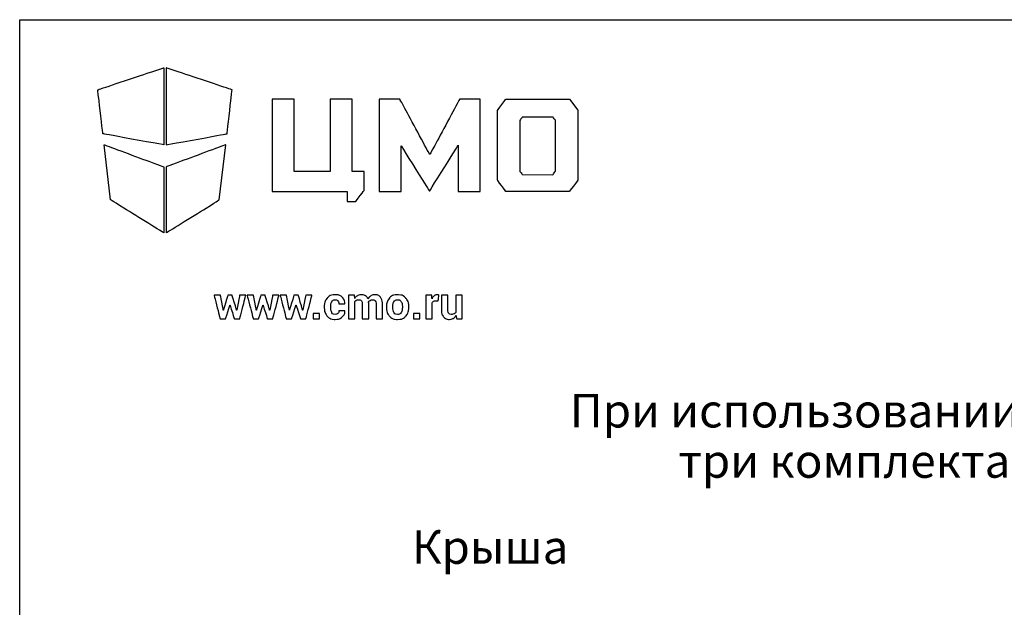
# Model space of a CAD drawing. Units: millimetres. Extents: x 0 to 594, y 0 to 420.
# Drawn here: x 0 to 117, y 350 to 420 of the extents above; entities that cross this region are included whole.
import ezdxf

# ---------------------------------------------------------------- set-up
doc = ezdxf.new("R2010")
doc.units = ezdxf.units.MM
doc.header["$LTSCALE"] = 32.67
doc.layers.get('0').update_dxf_attribs({"linetype": 'CONTINUOUS'})
doc.layers.add('07__ASM_ALL_ANNOTATION', color=7, linetype='CONTINUOUS')
doc.styles.get("Standard").update_dxf_attribs({"font": 'gost.ttf'})

# ---------------------------------------------------------------- blocks, each defined once
blk = doc.blocks.new('LOGO_CMO_2014_WHITE_BL0', base_point=(37.94, 399.26))
at = {"layer": '07__ASM_ALL_ANNOTATION', "color": 7, "linetype": 'Continuous'}
for points, knots in [([(17.18, 405.08), (17.18, 405.08), (17.18, 414.26), (17.18, 414.26), (17.18, 414.26), (17.18, 414.26), (9.31, 411.64), (9.31, 411.64), (9.31, 411.64), (9.31, 411.64), (9.92, 406.39), (9.92, 406.39), (9.92, 406.39), (9.92, 406.39), (17.18, 405.08), (17.18, 405.08)], [0, 0, 0, 0, 0.2, 0.2, 0.2, 0.3, 0.4, 0.4, 0.4, 0.5, 0.6, 0.6, 0.6, 0.8, 1, 1, 1, 1]), ([(17.46, 405.08), (17.46, 405.08), (17.46, 414.26), (17.46, 414.26), (17.46, 414.26), (17.46, 414.26), (25.33, 411.64), (25.33, 411.64), (25.33, 411.64), (25.33, 411.64), (24.73, 406.39), (24.73, 406.39), (24.73, 406.39), (24.73, 406.39), (17.46, 405.08), (17.46, 405.08)], [0, 0, 0, 0, 0.2, 0.2, 0.2, 0.3, 0.4, 0.4, 0.4, 0.5, 0.6, 0.6, 0.6, 0.8, 1, 1, 1, 1]), ([(39.05, 399.52), (39.05, 399.52), (30.1, 399.52), (30.1, 399.52), (30.1, 399.52), (30.1, 399.52), (30.1, 410.51), (30.1, 410.51), (30.1, 410.51), (30.1, 410.51), (32.74, 410.51), (32.74, 410.51), (32.74, 410.51), (32.74, 410.51), (32.74, 401.91), (32.74, 401.91), (32.74, 401.91), (32.74, 401.91), (37.02, 401.91), (37.02, 401.91), (37.02, 401.91), (37.02, 401.91), (37.02, 410.51), (37.02, 410.51), (37.02, 410.51), (37.02, 410.51), (39.67, 410.51), (39.67, 410.51), (39.67, 410.51), (39.67, 410.51), (39.67, 401.91), (39.67, 401.91), (39.67, 401.91), (39.67, 401.91), (41.09, 401.91), (41.09, 401.91), (41.09, 401.91), (41.09, 401.91), (41.08, 399.65), (41.08, 399.65), (41.08, 399.65), (41.08, 399.65), (40.09, 398.33), (40.09, 398.33), (40.09, 398.33), (40.09, 398.33), (39.05, 398.33), (39.05, 398.33), (39.05, 398.33), (39.05, 398.33), (39.05, 399.52), (39.05, 399.52)], [0, 0, 0, 0, 0.071429, 0.071429, 0.071429, 0.107143, 0.142857, 0.142857, 0.142857, 0.178571, 0.214286, 0.214286, 0.214286, 0.25, 0.285714, 0.285714, 0.285714, 0.321429, 0.357143, 0.357143, 0.357143, 0.392857, 0.428571, 0.428571, 0.428571, 0.464286, 0.5, 0.5, 0.5, 0.535714, 0.571429, 0.571429, 0.571429, 0.607143, 0.642857, 0.642857, 0.642857, 0.678571, 0.714286, 0.714286, 0.714286, 0.75, 0.785714, 0.785714, 0.785714, 0.821429, 0.857143, 0.857143, 0.857143, 0.928571, 1, 1, 1, 1]), ([(42.89, 410.51), (42.89, 410.51), (45.35, 410.51), (45.35, 410.51), (45.35, 410.51), (45.35, 410.51), (48.91, 403.91), (48.91, 403.91), (48.91, 403.91), (48.91, 403.91), (52.46, 410.51), (52.46, 410.51), (52.46, 410.51), (52.46, 410.51), (54.92, 410.51), (54.92, 410.51), (54.92, 410.51), (54.92, 410.51), (54.92, 399.51), (54.92, 399.51), (54.92, 399.51), (54.92, 399.51), (52.29, 399.51), (52.29, 399.51), (52.29, 399.51), (52.29, 399.51), (52.29, 405.02), (52.29, 405.02), (52.29, 405.02), (52.29, 405.02), (48.91, 399.61), (48.91, 399.61), (48.91, 399.61), (48.91, 399.61), (48.84, 399.61), (48.84, 399.61), (48.84, 399.61), (48.84, 399.61), (45.49, 404.96), (45.49, 404.96), (45.49, 404.96), (45.49, 404.96), (45.49, 399.51), (45.49, 399.51), (45.49, 399.51), (45.49, 399.51), (42.89, 399.51), (42.89, 399.51), (42.89, 399.51), (42.89, 399.51), (42.89, 410.51), (42.89, 410.51)], [0, 0, 0, 0, 0.071429, 0.071429, 0.071429, 0.107143, 0.142857, 0.142857, 0.142857, 0.178571, 0.214286, 0.214286, 0.214286, 0.25, 0.285714, 0.285714, 0.285714, 0.321429, 0.357143, 0.357143, 0.357143, 0.392857, 0.428571, 0.428571, 0.428571, 0.464286, 0.5, 0.5, 0.5, 0.535714, 0.571429, 0.571429, 0.571429, 0.607143, 0.642857, 0.642857, 0.642857, 0.678571, 0.714286, 0.714286, 0.714286, 0.75, 0.785714, 0.785714, 0.785714, 0.821429, 0.857143, 0.857143, 0.857143, 0.928571, 1, 1, 1, 1]), ([(66.57, 409.2), (66.57, 409.2), (65.57, 410.52), (65.57, 410.52), (65.57, 410.52), (65.57, 410.52), (57.98, 410.52), (57.98, 410.52), (57.98, 410.52), (57.98, 410.52), (56.99, 409.19), (56.99, 409.19), (56.99, 409.19), (56.99, 409.19), (56.99, 400.86), (56.99, 400.86), (56.99, 400.86), (56.99, 400.86), (58, 399.52), (58, 399.52), (58, 399.52), (58, 399.52), (65.56, 399.52), (65.56, 399.52), (65.56, 399.52), (65.56, 399.52), (66.57, 400.86), (66.57, 400.86), (66.57, 400.86), (66.57, 400.86), (66.57, 409.2), (66.57, 409.2)], [0, 0, 0, 0, 0.111111, 0.111111, 0.111111, 0.166667, 0.222222, 0.222222, 0.222222, 0.277778, 0.333333, 0.333333, 0.333333, 0.388889, 0.444444, 0.444444, 0.444444, 0.5, 0.555556, 0.555556, 0.555556, 0.611111, 0.666667, 0.666667, 0.666667, 0.722222, 0.777778, 0.777778, 0.777778, 0.888889, 1, 1, 1, 1]), ([(63.59, 401.51), (63.59, 401.51), (59.96, 401.52), (59.96, 401.52), (59.96, 401.52), (59.96, 401.52), (59.64, 401.94), (59.64, 401.94), (59.64, 401.94), (59.64, 401.94), (59.64, 407.98), (59.64, 407.98), (59.64, 407.98), (59.64, 407.98), (59.94, 408.38), (59.94, 408.38), (59.94, 408.38), (59.94, 408.38), (63.61, 408.38), (63.61, 408.38), (63.61, 408.38), (63.61, 408.38), (63.92, 407.98), (63.92, 407.98), (63.92, 407.98), (63.92, 407.98), (63.92, 401.95), (63.92, 401.95), (63.92, 401.95), (63.92, 401.95), (63.59, 401.51), (63.59, 401.51)], [0, 0, 0, 0, 0.111111, 0.111111, 0.111111, 0.166667, 0.222222, 0.222222, 0.222222, 0.277778, 0.333333, 0.333333, 0.333333, 0.388889, 0.444444, 0.444444, 0.444444, 0.5, 0.555556, 0.555556, 0.555556, 0.611111, 0.666667, 0.666667, 0.666667, 0.722222, 0.777778, 0.777778, 0.777778, 0.888889, 1, 1, 1, 1]), ([(10.07, 405.08), (10.07, 405.08), (10.83, 398.52), (10.83, 398.52), (10.83, 398.52), (10.83, 398.52), (17.18, 394.59), (17.18, 394.59), (17.18, 394.59), (17.18, 394.59), (17.18, 402.46), (17.18, 402.46), (17.18, 402.46), (17.18, 402.46), (10.07, 405.08), (10.07, 405.08)], [0, 0, 0, 0, 0.2, 0.2, 0.2, 0.3, 0.4, 0.4, 0.4, 0.5, 0.6, 0.6, 0.6, 0.8, 1, 1, 1, 1]), ([(24.58, 405.08), (24.58, 405.08), (23.81, 398.52), (23.81, 398.52), (23.81, 398.52), (23.81, 398.52), (17.46, 394.59), (17.46, 394.59), (17.46, 394.59), (17.46, 394.59), (17.46, 402.46), (17.46, 402.46), (17.46, 402.46), (17.46, 402.46), (24.58, 405.08), (24.58, 405.08)], [0, 0, 0, 0, 0.2, 0.2, 0.2, 0.3, 0.4, 0.4, 0.4, 0.5, 0.6, 0.6, 0.6, 0.8, 1, 1, 1, 1]), ([(25.87, 385.37), (25.87, 385.37), (25.89, 385.37), (25.89, 385.37), (25.89, 385.37), (25.89, 385.37), (26.23, 387.14), (26.23, 387.14), (26.23, 387.14), (26.23, 387.14), (26.97, 387.14), (26.97, 387.14), (26.97, 387.14), (26.97, 387.14), (26.25, 384.32), (26.25, 384.32), (26.25, 384.32), (26.25, 384.32), (25.61, 384.32), (25.61, 384.32), (25.61, 384.32), (25.61, 384.32), (25.09, 385.95), (25.09, 385.95), (25.09, 385.95), (25.09, 385.95), (25.07, 385.95), (25.07, 385.95), (25.07, 385.95), (25.07, 385.95), (24.55, 384.32), (24.55, 384.32), (24.55, 384.32), (24.55, 384.32), (23.91, 384.32), (23.91, 384.32), (23.91, 384.32), (23.91, 384.32), (23.19, 387.14), (23.19, 387.14), (23.19, 387.14), (23.19, 387.14), (23.94, 387.14), (23.94, 387.14), (23.94, 387.14), (23.94, 387.14), (24.28, 385.37), (24.28, 385.37), (24.28, 385.37), (24.28, 385.37), (24.3, 385.37), (24.3, 385.37), (24.3, 385.37), (24.3, 385.37), (24.83, 387.14), (24.83, 387.14), (24.83, 387.14), (24.83, 387.14), (25.34, 387.14), (25.34, 387.14), (25.34, 387.14), (25.34, 387.14), (25.87, 385.37), (25.87, 385.37)], [0, 0, 0, 0, 0.058824, 0.058824, 0.058824, 0.088235, 0.117647, 0.117647, 0.117647, 0.147059, 0.176471, 0.176471, 0.176471, 0.205882, 0.235294, 0.235294, 0.235294, 0.264706, 0.294118, 0.294118, 0.294118, 0.323529, 0.352941, 0.352941, 0.352941, 0.382353, 0.411765, 0.411765, 0.411765, 0.441176, 0.470588, 0.470588, 0.470588, 0.5, 0.529412, 0.529412, 0.529412, 0.558824, 0.588235, 0.588235, 0.588235, 0.617647, 0.647059, 0.647059, 0.647059, 0.676471, 0.705882, 0.705882, 0.705882, 0.735294, 0.764706, 0.764706, 0.764706, 0.794118, 0.823529, 0.823529, 0.823529, 0.852941, 0.882353, 0.882353, 0.882353, 0.941176, 1, 1, 1, 1]), ([(29.81, 385.37), (29.81, 385.37), (29.83, 385.37), (29.83, 385.37), (29.83, 385.37), (29.83, 385.37), (30.17, 387.14), (30.17, 387.14), (30.17, 387.14), (30.17, 387.14), (30.91, 387.14), (30.91, 387.14), (30.91, 387.14), (30.91, 387.14), (30.19, 384.32), (30.19, 384.32), (30.19, 384.32), (30.19, 384.32), (29.55, 384.32), (29.55, 384.32), (29.55, 384.32), (29.55, 384.32), (29.03, 385.95), (29.03, 385.95), (29.03, 385.95), (29.03, 385.95), (29.01, 385.95), (29.01, 385.95), (29.01, 385.95), (29.01, 385.95), (28.49, 384.32), (28.49, 384.32), (28.49, 384.32), (28.49, 384.32), (27.85, 384.32), (27.85, 384.32), (27.85, 384.32), (27.85, 384.32), (27.13, 387.14), (27.13, 387.14), (27.13, 387.14), (27.13, 387.14), (27.88, 387.14), (27.88, 387.14), (27.88, 387.14), (27.88, 387.14), (28.22, 385.37), (28.22, 385.37), (28.22, 385.37), (28.22, 385.37), (28.24, 385.37), (28.24, 385.37), (28.24, 385.37), (28.24, 385.37), (28.77, 387.14), (28.77, 387.14), (28.77, 387.14), (28.77, 387.14), (29.28, 387.14), (29.28, 387.14), (29.28, 387.14), (29.28, 387.14), (29.81, 385.37), (29.81, 385.37)], [0, 0, 0, 0, 0.058824, 0.058824, 0.058824, 0.088235, 0.117647, 0.117647, 0.117647, 0.147059, 0.176471, 0.176471, 0.176471, 0.205882, 0.235294, 0.235294, 0.235294, 0.264706, 0.294118, 0.294118, 0.294118, 0.323529, 0.352941, 0.352941, 0.352941, 0.382353, 0.411765, 0.411765, 0.411765, 0.441176, 0.470588, 0.470588, 0.470588, 0.5, 0.529412, 0.529412, 0.529412, 0.558824, 0.588235, 0.588235, 0.588235, 0.617647, 0.647059, 0.647059, 0.647059, 0.676471, 0.705882, 0.705882, 0.705882, 0.735294, 0.764706, 0.764706, 0.764706, 0.794118, 0.823529, 0.823529, 0.823529, 0.852941, 0.882353, 0.882353, 0.882353, 0.941176, 1, 1, 1, 1]), ([(33.75, 385.37), (33.75, 385.37), (33.76, 385.37), (33.76, 385.37), (33.76, 385.37), (33.76, 385.37), (34.11, 387.14), (34.11, 387.14), (34.11, 387.14), (34.11, 387.14), (34.85, 387.14), (34.85, 387.14), (34.85, 387.14), (34.85, 387.14), (34.13, 384.32), (34.13, 384.32), (34.13, 384.32), (34.13, 384.32), (33.49, 384.32), (33.49, 384.32), (33.49, 384.32), (33.49, 384.32), (32.97, 385.95), (32.97, 385.95), (32.97, 385.95), (32.97, 385.95), (32.95, 385.95), (32.95, 385.95), (32.95, 385.95), (32.95, 385.95), (32.43, 384.32), (32.43, 384.32), (32.43, 384.32), (32.43, 384.32), (31.79, 384.32), (31.79, 384.32), (31.79, 384.32), (31.79, 384.32), (31.07, 387.14), (31.07, 387.14), (31.07, 387.14), (31.07, 387.14), (31.81, 387.14), (31.81, 387.14), (31.81, 387.14), (31.81, 387.14), (32.16, 385.37), (32.16, 385.37), (32.16, 385.37), (32.16, 385.37), (32.18, 385.37), (32.18, 385.37), (32.18, 385.37), (32.18, 385.37), (32.71, 387.14), (32.71, 387.14), (32.71, 387.14), (32.71, 387.14), (33.22, 387.14), (33.22, 387.14), (33.22, 387.14), (33.22, 387.14), (33.75, 385.37), (33.75, 385.37)], [0, 0, 0, 0, 0.058824, 0.058824, 0.058824, 0.088235, 0.117647, 0.117647, 0.117647, 0.147059, 0.176471, 0.176471, 0.176471, 0.205882, 0.235294, 0.235294, 0.235294, 0.264706, 0.294118, 0.294118, 0.294118, 0.323529, 0.352941, 0.352941, 0.352941, 0.382353, 0.411765, 0.411765, 0.411765, 0.441176, 0.470588, 0.470588, 0.470588, 0.5, 0.529412, 0.529412, 0.529412, 0.558824, 0.588235, 0.588235, 0.588235, 0.617647, 0.647059, 0.647059, 0.647059, 0.676471, 0.705882, 0.705882, 0.705882, 0.735294, 0.764706, 0.764706, 0.764706, 0.794118, 0.823529, 0.823529, 0.823529, 0.852941, 0.882353, 0.882353, 0.882353, 0.941176, 1, 1, 1, 1]), ([(37.64, 384.85), (37.78, 384.85), (37.88, 384.89), (37.96, 384.96), (37.96, 384.96), (38.04, 385.04), (38.08, 385.15), (38.08, 385.28), (38.08, 385.28), (38.08, 385.28), (38.77, 385.28), (38.77, 385.28), (38.77, 385.28), (38.77, 385.28), (38.78, 385.27), (38.78, 385.27), (38.78, 385.27), (38.79, 384.98), (38.68, 384.74), (38.46, 384.55), (38.46, 384.55), (38.24, 384.36), (37.97, 384.26), (37.64, 384.26), (37.64, 384.26), (37.23, 384.26), (36.9, 384.39), (36.67, 384.66), (36.67, 384.66), (36.45, 384.93), (36.33, 385.27), (36.33, 385.69), (36.33, 385.69), (36.33, 385.69), (36.33, 385.77), (36.33, 385.77), (36.33, 385.77), (36.33, 386.18), (36.45, 386.52), (36.67, 386.79), (36.67, 386.79), (36.9, 387.06), (37.22, 387.2), (37.64, 387.2), (37.64, 387.2), (37.98, 387.2), (38.26, 387.1), (38.47, 386.9), (38.47, 386.9), (38.68, 386.7), (38.79, 386.44), (38.78, 386.11), (38.78, 386.11), (38.78, 386.11), (38.77, 386.1), (38.77, 386.1), (38.77, 386.1), (38.77, 386.1), (38.08, 386.1), (38.08, 386.1), (38.08, 386.1), (38.08, 386.24), (38.04, 386.37), (37.96, 386.46), (37.96, 386.46), (37.88, 386.56), (37.78, 386.61), (37.64, 386.61), (37.64, 386.61), (37.44, 386.61), (37.3, 386.53), (37.22, 386.37), (37.22, 386.37), (37.14, 386.21), (37.09, 386.01), (37.09, 385.77), (37.09, 385.77), (37.09, 385.77), (37.09, 385.69), (37.09, 385.69), (37.09, 385.69), (37.09, 385.44), (37.14, 385.23), (37.22, 385.08), (37.22, 385.08), (37.3, 384.92), (37.44, 384.85), (37.64, 384.85)], [0, 0, 0, 0, 0.043478, 0.043478, 0.043478, 0.065217, 0.086957, 0.086957, 0.086957, 0.108696, 0.130435, 0.130435, 0.130435, 0.152174, 0.173913, 0.173913, 0.173913, 0.195652, 0.217391, 0.217391, 0.217391, 0.23913, 0.26087, 0.26087, 0.26087, 0.282609, 0.304348, 0.304348, 0.304348, 0.326087, 0.347826, 0.347826, 0.347826, 0.369565, 0.391304, 0.391304, 0.391304, 0.413043, 0.434783, 0.434783, 0.434783, 0.456522, 0.478261, 0.478261, 0.478261, 0.5, 0.521739, 0.521739, 0.521739, 0.543478, 0.565217, 0.565217, 0.565217, 0.586957, 0.608696, 0.608696, 0.608696, 0.630435, 0.652174, 0.652174, 0.652174, 0.673913, 0.695652, 0.695652, 0.695652, 0.717391, 0.73913, 0.73913, 0.73913, 0.76087, 0.782609, 0.782609, 0.782609, 0.804348, 0.826087, 0.826087, 0.826087, 0.847826, 0.869565, 0.869565, 0.869565, 0.891304, 0.913043, 0.913043, 0.913043, 0.956522, 1, 1, 1, 1]), ([(39.93, 387.14), (39.93, 387.14), (39.96, 386.77), (39.96, 386.77), (39.96, 386.77), (40.05, 386.91), (40.17, 387.01), (40.3, 387.08), (40.3, 387.08), (40.44, 387.16), (40.6, 387.2), (40.78, 387.2), (40.78, 387.2), (40.96, 387.2), (41.11, 387.16), (41.24, 387.08), (41.24, 387.08), (41.37, 387), (41.47, 386.87), (41.54, 386.71), (41.54, 386.71), (41.62, 386.86), (41.74, 386.98), (41.88, 387.07), (41.88, 387.07), (42.02, 387.15), (42.18, 387.2), (42.37, 387.2), (42.37, 387.2), (42.65, 387.2), (42.87, 387.1), (43.03, 386.9), (43.03, 386.9), (43.19, 386.7), (43.27, 386.4), (43.27, 385.99), (43.27, 385.99), (43.27, 385.99), (43.27, 384.32), (43.27, 384.32), (43.27, 384.32), (43.27, 384.32), (42.51, 384.32), (42.51, 384.32), (42.51, 384.32), (42.51, 384.32), (42.51, 386), (42.51, 386), (42.51, 386), (42.51, 386.22), (42.47, 386.38), (42.4, 386.47), (42.4, 386.47), (42.33, 386.56), (42.23, 386.6), (42.09, 386.6), (42.09, 386.6), (41.98, 386.6), (41.89, 386.58), (41.81, 386.53), (41.81, 386.53), (41.73, 386.48), (41.67, 386.42), (41.62, 386.33), (41.62, 386.33), (41.62, 386.3), (41.62, 386.27), (41.62, 386.25), (41.62, 386.25), (41.62, 386.22), (41.63, 386.2), (41.63, 386.17), (41.63, 386.17), (41.63, 386.17), (41.63, 384.32), (41.63, 384.32), (41.63, 384.32), (41.63, 384.32), (40.86, 384.32), (40.86, 384.32), (40.86, 384.32), (40.86, 384.32), (40.86, 386), (40.86, 386), (40.86, 386), (40.86, 386.22), (40.83, 386.37), (40.76, 386.47), (40.76, 386.47), (40.69, 386.56), (40.59, 386.6), (40.45, 386.6), (40.45, 386.6), (40.34, 386.6), (40.25, 386.58), (40.18, 386.54), (40.18, 386.54), (40.1, 386.5), (40.03, 386.45), (39.98, 386.38), (39.98, 386.38), (39.98, 386.38), (39.98, 384.32), (39.98, 384.32), (39.98, 384.32), (39.98, 384.32), (39.22, 384.32), (39.22, 384.32), (39.22, 384.32), (39.22, 384.32), (39.22, 387.14), (39.22, 387.14), (39.22, 387.14), (39.22, 387.14), (39.93, 387.14), (39.93, 387.14)], [0, 0, 0, 0, 0.033333, 0.033333, 0.033333, 0.05, 0.066667, 0.066667, 0.066667, 0.083333, 0.1, 0.1, 0.1, 0.116667, 0.133333, 0.133333, 0.133333, 0.15, 0.166667, 0.166667, 0.166667, 0.183333, 0.2, 0.2, 0.2, 0.216667, 0.233333, 0.233333, 0.233333, 0.25, 0.266667, 0.266667, 0.266667, 0.283333, 0.3, 0.3, 0.3, 0.316667, 0.333333, 0.333333, 0.333333, 0.35, 0.366667, 0.366667, 0.366667, 0.383333, 0.4, 0.4, 0.4, 0.416667, 0.433333, 0.433333, 0.433333, 0.45, 0.466667, 0.466667, 0.466667, 0.483333, 0.5, 0.5, 0.5, 0.516667, 0.533333, 0.533333, 0.533333, 0.55, 0.566667, 0.566667, 0.566667, 0.583333, 0.6, 0.6, 0.6, 0.616667, 0.633333, 0.633333, 0.633333, 0.65, 0.666667, 0.666667, 0.666667, 0.683333, 0.7, 0.7, 0.7, 0.716667, 0.733333, 0.733333, 0.733333, 0.75, 0.766667, 0.766667, 0.766667, 0.783333, 0.8, 0.8, 0.8, 0.816667, 0.833333, 0.833333, 0.833333, 0.85, 0.866667, 0.866667, 0.866667, 0.883333, 0.9, 0.9, 0.9, 0.916667, 0.933333, 0.933333, 0.933333, 0.966667, 1, 1, 1, 1]), ([(43.74, 385.76), (43.74, 386.18), (43.85, 386.52), (44.09, 386.79), (44.09, 386.79), (44.32, 387.06), (44.65, 387.2), (45.07, 387.2), (45.07, 387.2), (45.49, 387.2), (45.81, 387.06), (46.05, 386.79), (46.05, 386.79), (46.29, 386.53), (46.41, 386.18), (46.41, 385.76), (46.41, 385.76), (46.41, 385.76), (46.41, 385.7), (46.41, 385.7), (46.41, 385.7), (46.41, 385.28), (46.29, 384.93), (46.05, 384.66), (46.05, 384.66), (45.82, 384.39), (45.49, 384.26), (45.07, 384.26), (45.07, 384.26), (44.65, 384.26), (44.33, 384.39), (44.09, 384.66), (44.09, 384.66), (43.86, 384.93), (43.74, 385.28), (43.74, 385.7), (43.74, 385.7), (43.74, 385.7), (43.74, 385.76), (43.74, 385.76)], [0, 0, 0, 0, 0.090909, 0.090909, 0.090909, 0.136364, 0.181818, 0.181818, 0.181818, 0.227273, 0.272727, 0.272727, 0.272727, 0.318182, 0.363636, 0.363636, 0.363636, 0.409091, 0.454545, 0.454545, 0.454545, 0.5, 0.545455, 0.545455, 0.545455, 0.590909, 0.636364, 0.636364, 0.636364, 0.681818, 0.727273, 0.727273, 0.727273, 0.772727, 0.818182, 0.818182, 0.818182, 0.909091, 1, 1, 1, 1]), ([(44.5, 385.7), (44.5, 385.44), (44.54, 385.24), (44.63, 385.08), (44.63, 385.08), (44.72, 384.92), (44.87, 384.85), (45.07, 384.85), (45.07, 384.85), (45.27, 384.85), (45.41, 384.92), (45.5, 385.08), (45.5, 385.08), (45.6, 385.24), (45.64, 385.44), (45.64, 385.7), (45.64, 385.7), (45.64, 385.7), (45.64, 385.76), (45.64, 385.76), (45.64, 385.76), (45.64, 386.01), (45.6, 386.21), (45.5, 386.37), (45.5, 386.37), (45.41, 386.53), (45.27, 386.61), (45.07, 386.61), (45.07, 386.61), (44.87, 386.61), (44.73, 386.53), (44.63, 386.37), (44.63, 386.37), (44.54, 386.21), (44.5, 386), (44.5, 385.76), (44.5, 385.76), (44.5, 385.76), (44.5, 385.7), (44.5, 385.7)], [0, 0, 0, 0, 0.090909, 0.090909, 0.090909, 0.136364, 0.181818, 0.181818, 0.181818, 0.227273, 0.272727, 0.272727, 0.272727, 0.318182, 0.363636, 0.363636, 0.363636, 0.409091, 0.454545, 0.454545, 0.454545, 0.5, 0.545455, 0.545455, 0.545455, 0.590909, 0.636364, 0.636364, 0.636364, 0.681818, 0.727273, 0.727273, 0.727273, 0.772727, 0.818182, 0.818182, 0.818182, 0.909091, 1, 1, 1, 1]), ([(49.92, 386.49), (49.92, 386.49), (49.64, 386.49), (49.64, 386.49), (49.64, 386.49), (49.53, 386.49), (49.44, 386.47), (49.36, 386.42), (49.36, 386.42), (49.29, 386.38), (49.23, 386.31), (49.2, 386.23), (49.2, 386.23), (49.2, 386.23), (49.2, 384.32), (49.2, 384.32), (49.2, 384.32), (49.2, 384.32), (48.43, 384.32), (48.43, 384.32), (48.43, 384.32), (48.43, 384.32), (48.43, 387.14), (48.43, 387.14), (48.43, 387.14), (48.43, 387.14), (49.14, 387.14), (49.14, 387.14), (49.14, 387.14), (49.14, 387.14), (49.18, 386.73), (49.18, 386.73), (49.18, 386.73), (49.24, 386.87), (49.33, 386.99), (49.43, 387.07), (49.43, 387.07), (49.54, 387.15), (49.66, 387.2), (49.8, 387.2), (49.8, 387.2), (49.84, 387.2), (49.87, 387.19), (49.9, 387.19), (49.9, 387.19), (49.94, 387.18), (49.97, 387.17), (50, 387.16), (50, 387.16), (50, 387.16), (49.92, 386.49), (49.92, 386.49)], [0, 0, 0, 0, 0.071429, 0.071429, 0.071429, 0.107143, 0.142857, 0.142857, 0.142857, 0.178571, 0.214286, 0.214286, 0.214286, 0.25, 0.285714, 0.285714, 0.285714, 0.321429, 0.357143, 0.357143, 0.357143, 0.392857, 0.428571, 0.428571, 0.428571, 0.464286, 0.5, 0.5, 0.5, 0.535714, 0.571429, 0.571429, 0.571429, 0.607143, 0.642857, 0.642857, 0.642857, 0.678571, 0.714286, 0.714286, 0.714286, 0.75, 0.785714, 0.785714, 0.785714, 0.821429, 0.857143, 0.857143, 0.857143, 0.928571, 1, 1, 1, 1]), ([(52.05, 384.73), (51.96, 384.58), (51.85, 384.47), (51.72, 384.38), (51.72, 384.38), (51.59, 384.3), (51.43, 384.26), (51.25, 384.26), (51.25, 384.26), (50.95, 384.26), (50.72, 384.36), (50.55, 384.56), (50.55, 384.56), (50.38, 384.77), (50.3, 385.08), (50.3, 385.5), (50.3, 385.5), (50.3, 385.5), (50.3, 387.14), (50.3, 387.14), (50.3, 387.14), (50.3, 387.14), (51.06, 387.14), (51.06, 387.14), (51.06, 387.14), (51.06, 387.14), (51.06, 385.5), (51.06, 385.5), (51.06, 385.5), (51.06, 385.25), (51.09, 385.08), (51.16, 384.99), (51.16, 384.99), (51.23, 384.9), (51.33, 384.85), (51.47, 384.85), (51.47, 384.85), (51.6, 384.85), (51.7, 384.87), (51.79, 384.91), (51.79, 384.91), (51.87, 384.95), (51.95, 385.01), (52, 385.09), (52, 385.09), (52, 385.09), (52, 387.14), (52, 387.14), (52, 387.14), (52, 387.14), (52.76, 387.14), (52.76, 387.14), (52.76, 387.14), (52.76, 387.14), (52.76, 384.32), (52.76, 384.32), (52.76, 384.32), (52.76, 384.32), (52.13, 384.32), (52.13, 384.32), (52.13, 384.32), (52.13, 384.32), (52.05, 384.73), (52.05, 384.73)], [0, 0, 0, 0, 0.058824, 0.058824, 0.058824, 0.088235, 0.117647, 0.117647, 0.117647, 0.147059, 0.176471, 0.176471, 0.176471, 0.205882, 0.235294, 0.235294, 0.235294, 0.264706, 0.294118, 0.294118, 0.294118, 0.323529, 0.352941, 0.352941, 0.352941, 0.382353, 0.411765, 0.411765, 0.411765, 0.441176, 0.470588, 0.470588, 0.470588, 0.5, 0.529412, 0.529412, 0.529412, 0.558824, 0.588235, 0.588235, 0.588235, 0.617647, 0.647059, 0.647059, 0.647059, 0.676471, 0.705882, 0.705882, 0.705882, 0.735294, 0.764706, 0.764706, 0.764706, 0.794118, 0.823529, 0.823529, 0.823529, 0.852941, 0.882353, 0.882353, 0.882353, 0.941176, 1, 1, 1, 1]), ([(35.75, 384.32), (35.75, 384.32), (34.99, 384.32), (34.99, 384.32), (34.99, 384.32), (34.99, 384.32), (34.99, 384.98), (34.99, 384.98), (34.99, 384.98), (34.99, 384.98), (35.75, 384.98), (35.75, 384.98), (35.75, 384.98), (35.75, 384.98), (35.75, 384.32), (35.75, 384.32)], [0, 0, 0, 0, 0.2, 0.2, 0.2, 0.3, 0.4, 0.4, 0.4, 0.5, 0.6, 0.6, 0.6, 0.8, 1, 1, 1, 1]), ([(47.72, 384.32), (47.72, 384.32), (46.96, 384.32), (46.96, 384.32), (46.96, 384.32), (46.96, 384.32), (46.96, 384.98), (46.96, 384.98), (46.96, 384.98), (46.96, 384.98), (47.72, 384.98), (47.72, 384.98), (47.72, 384.98), (47.72, 384.98), (47.72, 384.32), (47.72, 384.32)], [0, 0, 0, 0, 0.2, 0.2, 0.2, 0.3, 0.4, 0.4, 0.4, 0.5, 0.6, 0.6, 0.6, 0.8, 1, 1, 1, 1])]:
    blk.add_open_spline(points, degree=3, knots=knots, dxfattribs=at)

msp = doc.modelspace()

# ---------------------------------------------------------------- linework, layer by layer
at = {"color": 7, "linetype": 'Continuous'}
for p, q in [((0, 0), (0, 420)), ((0, 420), (594, 420))]:
    msp.add_line(p, q, dxfattribs=at)

# ---------------------------------------------------------------- block references
at = {"layer": '07__ASM_ALL_ANNOTATION', "color": 7, "linetype": 'Continuous'}
msp.add_blockref('LOGO_CMO_2014_WHITE_BL0', (37.94142, 399.25979), dxfattribs=at)

# ---------------------------------------------------------------- texts
at = {"layer": '07__ASM_ALL_ANNOTATION', "color": 7, "linetype": 'Continuous', "char_height": 4, "attachment_point": 2, "line_spacing_factor": 0.9}
for s, insert, width in [('При использовании КВ-Щ-55.420А\\Pтри комплекта на шкаф.', (111.17003, 375.3734), 145.6080183), ('Крыша', (56.11652, 359.11119), 13.0294118)]:
    msp.add_mtext(s, dxfattribs=dict(at, insert=insert, width=width))

doc.saveas('drawing.dxf')
